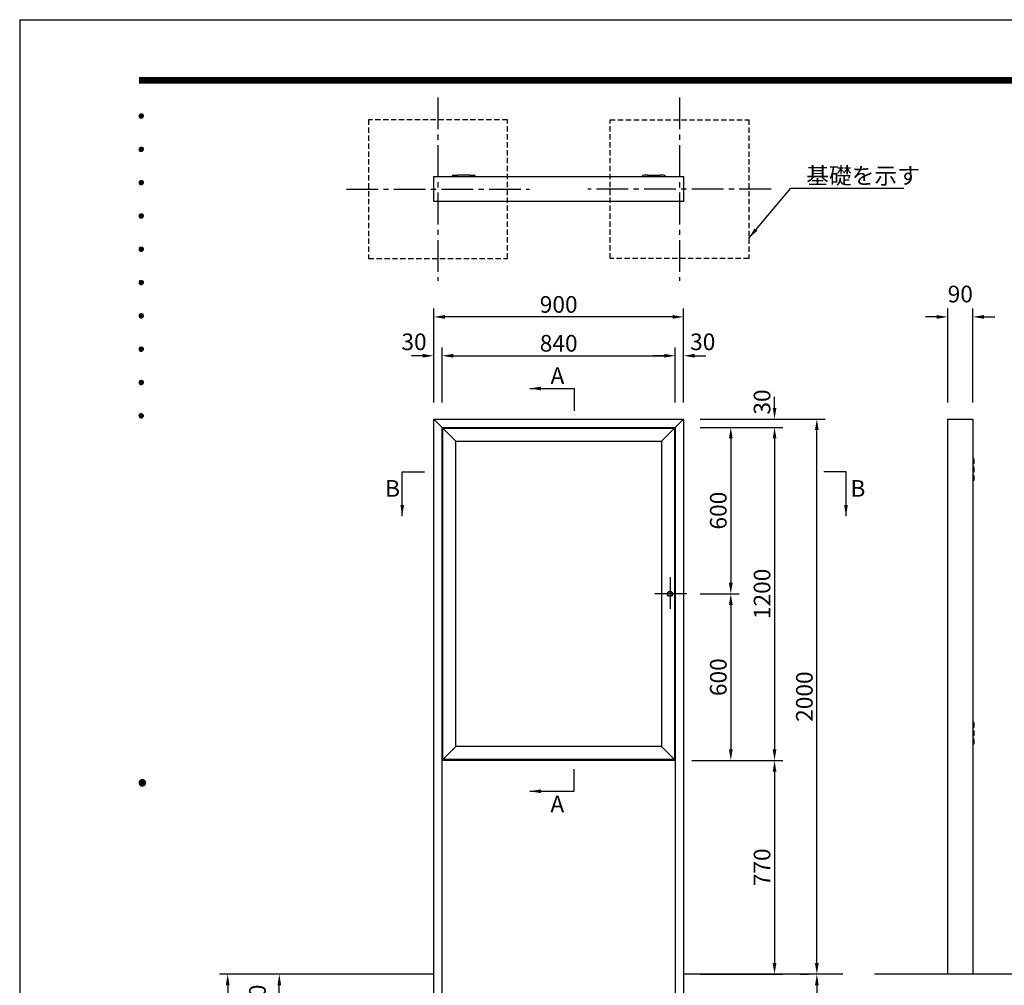
# Model space of a CAD drawing. Extents: x 0 to 8400, y 0 to 5940.
# Drawn here: x 0 to 3547, y 2461 to 5940 of the extents above; entities that cross this region are included whole.
import ezdxf
from ezdxf.enums import TextEntityAlignment as Align

# ---------------------------------------------------------------- set-up
doc = ezdxf.new("R2010")
doc.units = 0
doc.header["$LTSCALE"] = 6
doc.linetypes.add('CENTER2', pattern=[28.575, 19.05, -3.175, 3.175, -3.175])
doc.linetypes.add('HIDDEN2', pattern=[4.7625, 3.175, -1.5875])
doc.layers.get('0').update_dxf_attribs({"linetype": 'CONTINUOUS'})
doc.layers.get('DEFPOINTS').update_dxf_attribs({"linetype": 'CONTINUOUS'})
for name, color, linetype in [('P001', 131, 'CONTINUOUS'), ('P919', 75, 'CONTINUOUS'), ('P_1CENTER', 2, 'CONTINUOUS'), ('P_2DIM', 6, 'CONTINUOUS'), ('P_3TEXT', 60, 'CONTINUOUS'), ('P_5DRAWFRAME', 104, 'CONTINUOUS'), ('P_7THICK', 7, 'CONTINUOUS')]:
    doc.layers.add(name, color=color, linetype=linetype)
doc.styles.add('BIGFONT', font='simplex.shx', dxfattribs={"bigfont": 'extfont2.shx'})
doc.dimstyles.new('DIMBIGFONT$0', dxfattribs={"dimscale": 20, "dimtxt": 3, "dimasz": 2, "dimexe": 1.5, "dimexo": 3, "dimgap": 0.75, "dimtad": 1, "dimdec": 1, "dimdsep": 46, "dimtxsty": 'BIGFONT', "dimsah": 1, "dimcen": 0, "dimclrt": 230, "dimadec": 1, "dimazin": 2, "dimtfac": 0.6, "dimtdec": 1, "dimtofl": 0, "dimtmove": 2, "dimatfit": 3, "dimfxl": 0, "dimtvp": 1, "dimtolj": 1, "dimarcsym": 0})
doc.dimstyles.new('DIMBIGFONT$7', dxfattribs={"dimscale": 20, "dimtxt": 3, "dimasz": 2, "dimexe": 1.5, "dimexo": 3, "dimgap": 0.75, "dimtad": 1, "dimdec": 1, "dimdsep": 46, "dimtxsty": 'BIGFONT', "dimsah": 1, "dimcen": 0, "dimclrt": 230, "dimadec": 1, "dimazin": 2, "dimtfac": 0.6, "dimtdec": 1, "dimtofl": 0, "dimtmove": 0, "dimatfit": 3, "dimfxl": 0, "dimtvp": 1, "dimtolj": 1, "dimarcsym": 0})

# ---------------------------------------------------------------- blocks, each defined once
blk = doc.blocks.new('*D3')
at = {"layer": 'DEFPOINTS', "color": 0}
for p in [(2391.8, 4501.5), (2871.8, 4501.5), (2871.8, 2501.5)]:
    blk.add_point(p, dxfattribs=at)
at = {"layer": 'P_2DIM', "color": 0, "lineweight": -2}
for p, q in [((2451.8, 4501.5), (2901.8, 4501.5)), ((2871.8, 2541.5), (2871.8, 4461.5)), ((2811.8, 2501.5), (2841.8, 2501.5))]:
    blk.add_line(p, q, dxfattribs=at)
at = {"layer": 'P_2DIM', "color": 0}
for points in [[(2865.1, 4461.5), (2878.5, 4461.5), (2871.8, 4501.5)], [(2865.1, 2541.5), (2878.5, 2541.5), (2871.8, 2501.5)]]:
    blk.add_solid(points, dxfattribs=at)
at = {"layer": 'P_2DIM', "color": 230, "insert": (2826.8, 3501.5), "char_height": 60, "attachment_point": 5, "rotation": 90, "style": 'BIGFONT'}
blk.add_mtext('\\A1;2000', dxfattribs=at)
blk = doc.blocks.new('*D6')
at = {"layer": 'DEFPOINTS', "color": 0}
for p in [(935.2, 2501.5), (1256.8, 2501.5), (1256.8, 2351.5)]:
    blk.add_point(p, dxfattribs=at)
at = {"layer": 'P_2DIM', "color": 0, "lineweight": -2}
for p, q in [((1196.8, 2501.5), (905.2, 2501.5)), ((935.2, 2391.5), (935.2, 2461.5)), ((1196.8, 2351.5), (905.2, 2351.5))]:
    blk.add_line(p, q, dxfattribs=at)
at = {"layer": 'P_2DIM', "color": 0}
for points in [[(928.6, 2461.5), (941.9, 2461.5), (935.2, 2501.5)], [(928.6, 2391.5), (941.9, 2391.5), (935.2, 2351.5)]]:
    blk.add_solid(points, dxfattribs=at)
at = {"layer": 'P_2DIM', "color": 230, "insert": (856.4, 2396), "char_height": 60, "attachment_point": 5, "rotation": 90, "style": 'BIGFONT'}
blk.add_mtext('\\A1;150', dxfattribs=at)
blk = doc.blocks.new('*D8')
at = {"layer": 'DEFPOINTS', "color": 0}
for p in [(2871.8, 2501.5), (2753.5, 2201.5), (2871.8, 2201.5)]:
    blk.add_point(p, dxfattribs=at)
at = {"layer": 'P_2DIM', "color": 0, "lineweight": -2}
for p, q in [((2811.8, 2501.5), (2841.8, 2501.5)), ((2871.8, 2461.5), (2871.8, 2241.5)), ((2813.5, 2201.5), (2901.8, 2201.5))]:
    blk.add_line(p, q, dxfattribs=at)
at = {"layer": 'P_2DIM', "color": 0}
for points in [[(2865.1, 2461.5), (2878.5, 2461.5), (2871.8, 2501.5)], [(2865.1, 2241.5), (2878.5, 2241.5), (2871.8, 2201.5)]]:
    blk.add_solid(points, dxfattribs=at)
at = {"layer": 'P_2DIM', "color": 230, "insert": (2826.8, 2351.5), "char_height": 60, "attachment_point": 5, "rotation": 90, "style": 'BIGFONT'}
blk.add_mtext('\\A1;300', dxfattribs=at)
blk = doc.blocks.new('*D9')
at = {"layer": 'DEFPOINTS', "color": 0}
for p in [(1521.8, 4729.3), (1491.8, 4501.5), (1521.8, 4501.5)]:
    blk.add_point(p, dxfattribs=at)
at = {"layer": 'P_2DIM', "color": 0, "lineweight": -2}
for p, q in [((1491.8, 4561.5), (1491.8, 4759.3)), ((1521.8, 4561.5), (1521.8, 4759.3)), ((1451.8, 4729.3), (1411.8, 4729.3)), ((1561.8, 4729.3), (1601.8, 4729.3))]:
    blk.add_line(p, q, dxfattribs=at)
at = {"layer": 'P_2DIM', "color": 0}
for points in [[(1451.8, 4736), (1451.8, 4722.7), (1491.8, 4729.3)], [(1561.8, 4736), (1561.8, 4722.7), (1521.8, 4729.3)]]:
    blk.add_solid(points, dxfattribs=at)
at = {"layer": 'P_2DIM', "color": 230, "insert": (1420.6, 4779.6), "char_height": 60, "attachment_point": 5, "style": 'BIGFONT'}
blk.add_mtext('\\A1;30', dxfattribs=at)
blk = doc.blocks.new('*D10')
at = {"layer": 'DEFPOINTS', "color": 0}
for p in [(2361.8, 4729.3), (1521.8, 4501.5), (2361.8, 4501.5)]:
    blk.add_point(p, dxfattribs=at)
at = {"layer": 'P_2DIM', "color": 0, "lineweight": -2}
for p, q in [((1521.8, 4561.5), (1521.8, 4759.3)), ((2361.8, 4561.5), (2361.8, 4759.3)), ((1561.8, 4729.3), (2321.8, 4729.3))]:
    blk.add_line(p, q, dxfattribs=at)
at = {"layer": 'P_2DIM', "color": 0}
for points in [[(1561.8, 4736), (1561.8, 4722.7), (1521.8, 4729.3)], [(2321.8, 4736), (2321.8, 4722.7), (2361.8, 4729.3)]]:
    blk.add_solid(points, dxfattribs=at)
at = {"layer": 'P_2DIM', "color": 230, "insert": (1941.8, 4774.3), "char_height": 60, "attachment_point": 5, "style": 'BIGFONT'}
blk.add_mtext('\\A1;840', dxfattribs=at)
blk = doc.blocks.new('*D11')
at = {"layer": 'DEFPOINTS', "color": 0}
for p in [(1491.8, 4869.3), (1491.8, 4501.5), (2391.8, 4501.5)]:
    blk.add_point(p, dxfattribs=at)
at = {"layer": 'P_2DIM', "color": 0, "lineweight": -2}
for p, q in [((1491.8, 4561.5), (1491.8, 4899.3)), ((2391.8, 4561.5), (2391.8, 4899.3)), ((2351.8, 4869.3), (1531.8, 4869.3))]:
    blk.add_line(p, q, dxfattribs=at)
at = {"layer": 'P_2DIM', "color": 0}
for points in [[(1531.8, 4876), (1531.8, 4862.7), (1491.8, 4869.3)], [(2351.8, 4876), (2351.8, 4862.7), (2391.8, 4869.3)]]:
    blk.add_solid(points, dxfattribs=at)
at = {"layer": 'P_2DIM', "color": 230, "insert": (1941.8, 4914.3), "char_height": 60, "attachment_point": 5, "style": 'BIGFONT'}
blk.add_mtext('\\A1;900', dxfattribs=at)
blk = doc.blocks.new('*D12')
at = {"layer": 'DEFPOINTS', "color": 0}
for p in [(2391.8, 4729.3), (2361.8, 4501.5), (2391.8, 4501.5)]:
    blk.add_point(p, dxfattribs=at)
at = {"layer": 'P_2DIM', "color": 0, "lineweight": -2}
for p, q in [((2361.8, 4561.5), (2361.8, 4759.3)), ((2391.8, 4561.5), (2391.8, 4759.3)), ((2321.8, 4729.3), (2281.8, 4729.3)), ((2431.8, 4729.3), (2471.8, 4729.3))]:
    blk.add_line(p, q, dxfattribs=at)
at = {"layer": 'P_2DIM', "color": 0}
for points in [[(2321.8, 4736), (2321.8, 4722.7), (2361.8, 4729.3)], [(2431.8, 4736), (2431.8, 4722.7), (2391.8, 4729.3)]]:
    blk.add_solid(points, dxfattribs=at)
at = {"layer": 'P_2DIM', "color": 230, "insert": (2460.7, 4779.6), "char_height": 60, "attachment_point": 5, "style": 'BIGFONT'}
blk.add_mtext('\\A1;30', dxfattribs=at)
blk = doc.blocks.new('*D13')
at = {"layer": 'DEFPOINTS', "color": 0}
for p in [(3433.6, 4869.3), (3343.6, 4501.5), (3433.6, 4501.5)]:
    blk.add_point(p, dxfattribs=at)
at = {"layer": 'P_2DIM', "color": 0, "lineweight": -2}
for p, q in [((3343.6, 4561.5), (3343.6, 4899.3)), ((3433.6, 4561.5), (3433.6, 4899.3)), ((3303.6, 4869.3), (3263.6, 4869.3)), ((3473.6, 4869.3), (3513.6, 4869.3))]:
    blk.add_line(p, q, dxfattribs=at)
at = {"layer": 'P_2DIM', "color": 0}
for points in [[(3303.6, 4876), (3303.6, 4862.7), (3343.6, 4869.3)], [(3473.6, 4876), (3473.6, 4862.7), (3433.6, 4869.3)]]:
    blk.add_solid(points, dxfattribs=at)
at = {"layer": 'P_2DIM', "color": 230, "insert": (3388.6, 4951.8), "char_height": 60, "attachment_point": 5, "style": 'BIGFONT'}
blk.add_mtext('\\A1;90', dxfattribs=at)
blk = doc.blocks.new('*D14')
at = {"layer": 'DEFPOINTS', "color": 0}
for p in [(2391.8, 3871.5), (2391.8, 3271.5), (2561.8, 3271.5)]:
    blk.add_point(p, dxfattribs=at)
at = {"layer": 'P_2DIM', "color": 0, "lineweight": -2}
for p, q in [((2451.8, 3871.5), (2591.8, 3871.5)), ((2561.8, 3831.5), (2561.8, 3311.5)), ((2451.8, 3271.5), (2591.8, 3271.5))]:
    blk.add_line(p, q, dxfattribs=at)
at = {"layer": 'P_2DIM', "color": 0}
for points in [[(2555.1, 3831.5), (2568.5, 3831.5), (2561.8, 3871.5)], [(2555.1, 3311.5), (2568.5, 3311.5), (2561.8, 3271.5)]]:
    blk.add_solid(points, dxfattribs=at)
at = {"layer": 'P_2DIM', "color": 230, "insert": (2516.8, 3571.5), "char_height": 60, "attachment_point": 5, "rotation": 90, "style": 'BIGFONT'}
blk.add_mtext('\\A1;600', dxfattribs=at)
blk = doc.blocks.new('*D15')
at = {"layer": 'DEFPOINTS', "color": 0}
for p in [(2531.8, 4471.5), (2531.8, 3271.5), (2719.4, 3271.5)]:
    blk.add_point(p, dxfattribs=at)
at = {"layer": 'P_2DIM', "color": 0, "lineweight": -2}
for p, q in [((2591.8, 4471.5), (2749.4, 4471.5)), ((2719.4, 4431.5), (2719.4, 3311.5)), ((2591.8, 3271.5), (2749.4, 3271.5))]:
    blk.add_line(p, q, dxfattribs=at)
at = {"layer": 'P_2DIM', "color": 0}
for points in [[(2712.7, 4431.5), (2726.1, 4431.5), (2719.4, 4471.5)], [(2712.7, 3311.5), (2726.1, 3311.5), (2719.4, 3271.5)]]:
    blk.add_solid(points, dxfattribs=at)
at = {"layer": 'P_2DIM', "color": 230, "insert": (2674.4, 3871.5), "char_height": 60, "attachment_point": 5, "rotation": 90, "style": 'BIGFONT'}
blk.add_mtext('\\A1;1200', dxfattribs=at)
blk = doc.blocks.new('*D16')
at = {"layer": 'DEFPOINTS', "color": 0}
for p in [(2391.8, 4471.5), (2391.8, 3871.5), (2561.8, 3871.5)]:
    blk.add_point(p, dxfattribs=at)
at = {"layer": 'P_2DIM', "color": 0, "lineweight": -2}
for p, q in [((2451.8, 4471.5), (2591.8, 4471.5)), ((2561.8, 4431.5), (2561.8, 3911.5)), ((2451.8, 3871.5), (2591.8, 3871.5))]:
    blk.add_line(p, q, dxfattribs=at)
at = {"layer": 'P_2DIM', "color": 0}
for points in [[(2555.1, 4431.5), (2568.5, 4431.5), (2561.8, 4471.5)], [(2555.1, 3911.5), (2568.5, 3911.5), (2561.8, 3871.5)]]:
    blk.add_solid(points, dxfattribs=at)
at = {"layer": 'P_2DIM', "color": 230, "insert": (2516.8, 4171.5), "char_height": 60, "attachment_point": 5, "rotation": 90, "style": 'BIGFONT'}
blk.add_mtext('\\A1;600', dxfattribs=at)
blk = doc.blocks.new('*D17')
at = {"layer": 'DEFPOINTS', "color": 0}
for p in [(2531.8, 4471.5), (2671.8, 4501.5), (2719.4, 4471.5)]:
    blk.add_point(p, dxfattribs=at)
at = {"layer": 'P_2DIM', "color": 0, "lineweight": -2}
for p, q in [((2719.4, 4541.5), (2719.4, 4581.5)), ((2591.8, 4471.5), (2749.4, 4471.5)), ((2731.8, 4501.5), (2749.4, 4501.5)), ((2719.4, 4431.5), (2719.4, 4391.5))]:
    blk.add_line(p, q, dxfattribs=at)
at = {"layer": 'P_2DIM', "color": 0}
for points in [[(2712.7, 4541.5), (2726.1, 4541.5), (2719.4, 4501.5)], [(2712.7, 4431.5), (2726.1, 4431.5), (2719.4, 4471.5)]]:
    blk.add_solid(points, dxfattribs=at)
at = {"layer": 'P_2DIM', "color": 230, "insert": (2674.4, 4562.7), "char_height": 60, "attachment_point": 5, "rotation": 90, "style": 'BIGFONT'}
blk.add_mtext('\\A1;30', dxfattribs=at)
blk = doc.blocks.new('DFP3')
at = {"color": 0}
for p, q in [((21.5, 286.6), (408, 286.6)), ((21.5, 286.55), (408, 286.55)), ((21.5, 286.5), (408, 286.5)), ((21.5, 286.45), (408, 286.45)), ((21.5, 286.4), (408, 286.4)), ((408, 286.35), (21.5, 286.35)), ((21.5, 286.3), (408, 286.3)), ((408, 286.25), (21.5, 286.25)), ((21.5, 286.2), (408, 286.2)), ((408, 286.15), (21.5, 286.15)), ((21.5, 286.1), (408, 286.1)), ((21.5, 286.05), (408, 286.05)), ((21.5, 286), (408, 286)), ((21.5, 285.95), (408, 285.95)), ((21.5, 285.9), (408, 285.9)), ((21.5, 285.85), (408, 285.85)), ((21.5, 285.8), (408, 285.8)), ((21.5, 285.75), (408, 285.75)), ((21.5, 285.7), (408, 285.7)), ((408, 285.65), (21.5, 285.65)), ((21.5, 285.6), (408, 285.6)), ((21.5, 279.65), (21.9, 280.05)), ((21.5, 279.65), (21.9, 279.25)), ((21.51, 279.73), (21.82, 280.04)), ((21.51, 279.58), (21.97, 280.04)), ((21.51, 279.72), (21.97, 279.26)), ((21.51, 279.57), (21.82, 279.26)), ((21.52, 279.53), (22.02, 280.03)), ((21.52, 279.77), (22.02, 279.27)), ((21.54, 279.48), (22.07, 280.01)), ((21.54, 279.82), (22.07, 279.29)), ((21.55, 279.84), (21.71, 280)), ((21.55, 279.46), (21.71, 279.3)), ((21.56, 279.43), (22.12, 279.99)), ((21.56, 279.87), (22.12, 279.31)), ((21.59, 279.39), (22.16, 279.96)), ((21.59, 279.91), (22.16, 279.34)), ((21.63, 279.94), (22.19, 279.38)), ((21.63, 279.36), (22.19, 279.92)), ((21.67, 279.98), (22.23, 279.42)), ((21.67, 279.32), (22.23, 279.88)), ((21.71, 280), (22.25, 279.46)), ((21.71, 279.3), (22.25, 279.84)), ((21.76, 280.03), (22.28, 279.51)), ((21.76, 279.27), (22.28, 279.79)), ((21.82, 280.04), (22.29, 279.57)), ((21.82, 279.26), (22.29, 279.73)), ((21.88, 280.05), (22.3, 279.63)), ((21.88, 279.25), (22.3, 279.67)), ((21.95, 280.05), (22.3, 279.7)), ((21.95, 279.25), (22.3, 279.6)), ((22.05, 280.02), (22.27, 279.8)), ((22.05, 279.28), (22.27, 279.5)), ((21.5, 273.65), (21.9, 274.05)), ((21.5, 273.65), (21.9, 273.25)), ((21.51, 273.73), (21.82, 274.04)), ((21.51, 273.58), (21.97, 274.04)), ((21.51, 273.72), (21.97, 273.26)), ((21.51, 273.57), (21.82, 273.26)), ((21.52, 273.53), (22.02, 274.03)), ((21.52, 273.77), (22.02, 273.27)), ((21.54, 273.48), (22.07, 274.01)), ((21.54, 273.82), (22.07, 273.29)), ((21.55, 273.84), (21.71, 274)), ((21.55, 273.46), (21.71, 273.3)), ((21.56, 273.43), (22.12, 273.99)), ((21.56, 273.87), (22.12, 273.31)), ((21.59, 273.39), (22.16, 273.96)), ((21.59, 273.91), (22.16, 273.34)), ((21.63, 273.94), (22.19, 273.38)), ((21.63, 273.36), (22.19, 273.92)), ((21.67, 273.98), (22.23, 273.42)), ((21.67, 273.32), (22.23, 273.88)), ((21.71, 274), (22.25, 273.46)), ((21.71, 273.3), (22.25, 273.84)), ((21.76, 274.03), (22.28, 273.51)), ((21.76, 273.27), (22.28, 273.79)), ((21.82, 274.04), (22.29, 273.57)), ((21.82, 273.26), (22.29, 273.73)), ((21.88, 274.05), (22.3, 273.63)), ((21.88, 273.25), (22.3, 273.67)), ((21.95, 274.05), (22.3, 273.7)), ((21.95, 273.25), (22.3, 273.6)), ((22.05, 274.02), (22.27, 273.8)), ((22.05, 273.28), (22.27, 273.5)), ((21.5, 267.65), (21.9, 268.05)), ((21.51, 267.73), (21.82, 268.04)), ((21.51, 267.58), (21.97, 268.04)), ((21.52, 267.53), (22.02, 268.03)), ((21.54, 267.48), (22.07, 268.01)), ((21.54, 267.82), (22.07, 267.29)), ((21.55, 267.84), (21.71, 268)), ((21.56, 267.43), (22.12, 267.99)), ((21.56, 267.87), (22.12, 267.31)), ((21.59, 267.39), (22.16, 267.96)), ((21.59, 267.91), (22.16, 267.34)), ((21.63, 267.94), (22.19, 267.38)), ((21.63, 267.36), (22.19, 267.92)), ((21.67, 267.98), (22.23, 267.42)), ((21.67, 267.32), (22.23, 267.88)), ((21.71, 268), (22.25, 267.46)), ((21.71, 267.3), (22.25, 267.84)), ((21.76, 268.03), (22.28, 267.51)), ((21.82, 268.04), (22.29, 267.57)), ((21.88, 268.05), (22.3, 267.63)), ((21.95, 268.05), (22.3, 267.7)), ((22.05, 268.02), (22.27, 267.8)), ((21.5, 267.65), (21.9, 267.25)), ((21.51, 267.72), (21.97, 267.26)), ((21.51, 267.57), (21.82, 267.26)), ((21.52, 267.77), (22.02, 267.27)), ((21.55, 267.46), (21.71, 267.3)), ((21.76, 267.27), (22.28, 267.79)), ((21.82, 267.26), (22.29, 267.73)), ((21.88, 267.25), (22.3, 267.67)), ((21.95, 267.25), (22.3, 267.6)), ((22.05, 267.28), (22.27, 267.5)), ((21.5, 261.65), (21.9, 262.05)), ((21.5, 261.65), (21.9, 261.25)), ((21.51, 261.73), (21.82, 262.04)), ((21.51, 261.58), (21.97, 262.04)), ((21.51, 261.72), (21.97, 261.26)), ((21.51, 261.57), (21.82, 261.26)), ((21.52, 261.53), (22.02, 262.03)), ((21.52, 261.77), (22.02, 261.27)), ((21.54, 261.48), (22.07, 262.01)), ((21.54, 261.82), (22.07, 261.29)), ((21.55, 261.84), (21.71, 262)), ((21.55, 261.46), (21.71, 261.3)), ((21.56, 261.43), (22.12, 261.99)), ((21.56, 261.87), (22.12, 261.31)), ((21.59, 261.39), (22.16, 261.96)), ((21.59, 261.91), (22.16, 261.34)), ((21.63, 261.94), (22.19, 261.38)), ((21.63, 261.36), (22.19, 261.92)), ((21.67, 261.98), (22.23, 261.42)), ((21.67, 261.32), (22.23, 261.88)), ((21.71, 262), (22.25, 261.46)), ((21.71, 261.3), (22.25, 261.84)), ((21.76, 262.03), (22.28, 261.51)), ((21.76, 261.27), (22.28, 261.79)), ((21.82, 262.04), (22.29, 261.57)), ((21.82, 261.26), (22.29, 261.73)), ((21.88, 262.05), (22.3, 261.63)), ((21.88, 261.25), (22.3, 261.67)), ((21.95, 262.05), (22.3, 261.7)), ((21.95, 261.25), (22.3, 261.6)), ((22.05, 262.02), (22.27, 261.8)), ((22.05, 261.28), (22.27, 261.5)), ((21.5, 255.65), (21.9, 256.05)), ((21.5, 255.65), (21.9, 255.25)), ((21.51, 255.73), (21.82, 256.04)), ((21.51, 255.58), (21.97, 256.04)), ((21.51, 255.72), (21.97, 255.26)), ((21.51, 255.57), (21.82, 255.26)), ((21.52, 255.53), (22.02, 256.03)), ((21.52, 255.77), (22.02, 255.27)), ((21.54, 255.48), (22.07, 256.01)), ((21.54, 255.82), (22.07, 255.29)), ((21.55, 255.84), (21.71, 256)), ((21.55, 255.46), (21.71, 255.3)), ((21.56, 255.43), (22.12, 255.99)), ((21.56, 255.87), (22.12, 255.31)), ((21.59, 255.39), (22.16, 255.96)), ((21.59, 255.91), (22.16, 255.34)), ((21.63, 255.94), (22.19, 255.38)), ((21.63, 255.36), (22.19, 255.92)), ((21.67, 255.98), (22.23, 255.42)), ((21.67, 255.32), (22.23, 255.88)), ((21.71, 256), (22.25, 255.46)), ((21.71, 255.3), (22.25, 255.84)), ((21.76, 256.03), (22.28, 255.51)), ((21.76, 255.27), (22.28, 255.79)), ((21.82, 256.04), (22.29, 255.57)), ((21.82, 255.26), (22.29, 255.73)), ((21.88, 256.05), (22.3, 255.63)), ((21.88, 255.25), (22.3, 255.67)), ((21.95, 256.05), (22.3, 255.7)), ((21.95, 255.25), (22.3, 255.6)), ((22.05, 256.02), (22.27, 255.8)), ((22.05, 255.28), (22.27, 255.5)), ((21.5, 249.65), (21.9, 250.05)), ((21.5, 249.65), (21.9, 249.25)), ((21.51, 249.73), (21.82, 250.04)), ((21.51, 249.58), (21.97, 250.04)), ((21.51, 249.72), (21.97, 249.26)), ((21.51, 249.57), (21.82, 249.26)), ((21.52, 249.53), (22.02, 250.03)), ((21.52, 249.77), (22.02, 249.27)), ((21.54, 249.48), (22.07, 250.01)), ((21.54, 249.82), (22.07, 249.29)), ((21.55, 249.84), (21.71, 250)), ((21.55, 249.46), (21.71, 249.3)), ((21.56, 249.43), (22.12, 249.99)), ((21.56, 249.87), (22.12, 249.31)), ((21.59, 249.39), (22.16, 249.96)), ((21.59, 249.91), (22.16, 249.34)), ((21.63, 249.94), (22.19, 249.38)), ((21.63, 249.36), (22.19, 249.92)), ((21.67, 249.98), (22.23, 249.42)), ((21.67, 249.32), (22.23, 249.88)), ((21.71, 250), (22.25, 249.46)), ((21.71, 249.3), (22.25, 249.84)), ((21.76, 250.03), (22.28, 249.51)), ((21.76, 249.27), (22.28, 249.79)), ((21.82, 250.04), (22.29, 249.57)), ((21.82, 249.26), (22.29, 249.73)), ((21.88, 250.05), (22.3, 249.63)), ((21.88, 249.25), (22.3, 249.67)), ((21.95, 250.05), (22.3, 249.7)), ((21.95, 249.25), (22.3, 249.6)), ((22.05, 250.02), (22.27, 249.8)), ((22.05, 249.28), (22.27, 249.5)), ((21.5, 243.65), (21.9, 244.05)), ((21.5, 243.65), (21.9, 243.25)), ((21.51, 243.73), (21.82, 244.04)), ((21.51, 243.58), (21.97, 244.04)), ((21.51, 243.72), (21.97, 243.26)), ((21.51, 243.57), (21.82, 243.26)), ((21.52, 243.53), (22.02, 244.03)), ((21.52, 243.77), (22.02, 243.27)), ((21.54, 243.48), (22.07, 244.01)), ((21.54, 243.82), (22.07, 243.29)), ((21.55, 243.84), (21.71, 244)), ((21.55, 243.46), (21.71, 243.3)), ((21.56, 243.43), (22.12, 243.99)), ((21.56, 243.87), (22.12, 243.31)), ((21.59, 243.39), (22.16, 243.96)), ((21.59, 243.91), (22.16, 243.34)), ((21.63, 243.94), (22.19, 243.38)), ((21.63, 243.36), (22.19, 243.92)), ((21.67, 243.98), (22.23, 243.42)), ((21.67, 243.32), (22.23, 243.88)), ((21.71, 244), (22.25, 243.46)), ((21.71, 243.3), (22.25, 243.84)), ((21.76, 244.03), (22.28, 243.51)), ((21.76, 243.27), (22.28, 243.79)), ((21.82, 244.04), (22.29, 243.57)), ((21.82, 243.26), (22.29, 243.73)), ((21.88, 244.05), (22.3, 243.63)), ((21.88, 243.25), (22.3, 243.67)), ((21.95, 244.05), (22.3, 243.7)), ((21.95, 243.25), (22.3, 243.6)), ((22.05, 244.02), (22.27, 243.8)), ((22.05, 243.28), (22.27, 243.5)), ((21.5, 237.65), (21.9, 238.05)), ((21.51, 237.73), (21.82, 238.04)), ((21.51, 237.58), (21.97, 238.04)), ((21.51, 237.72), (21.97, 237.26)), ((21.52, 237.53), (22.02, 238.03)), ((21.52, 237.77), (22.02, 237.27)), ((21.54, 237.48), (22.07, 238.01)), ((21.54, 237.82), (22.07, 237.29)), ((21.55, 237.84), (21.71, 238)), ((21.56, 237.43), (22.12, 237.99)), ((21.56, 237.87), (22.12, 237.31)), ((21.59, 237.39), (22.16, 237.96)), ((21.59, 237.91), (22.16, 237.34)), ((21.63, 237.94), (22.19, 237.38)), ((21.63, 237.36), (22.19, 237.92)), ((21.67, 237.98), (22.23, 237.42)), ((21.67, 237.32), (22.23, 237.88)), ((21.71, 238), (22.25, 237.46)), ((21.71, 237.3), (22.25, 237.84)), ((21.76, 238.03), (22.28, 237.51)), ((21.76, 237.27), (22.28, 237.79)), ((21.82, 238.04), (22.29, 237.57)), ((21.82, 237.26), (22.29, 237.73)), ((21.88, 238.05), (22.3, 237.63)), ((21.88, 237.25), (22.3, 237.67)), ((21.95, 238.05), (22.3, 237.7)), ((22.05, 238.02), (22.27, 237.8)), ((21.5, 237.65), (21.9, 237.25)), ((21.51, 237.57), (21.82, 237.26)), ((21.55, 237.46), (21.71, 237.3)), ((21.95, 237.25), (22.3, 237.6)), ((22.05, 237.28), (22.27, 237.5)), ((21.5, 231.65), (21.9, 232.05)), ((21.5, 231.65), (21.9, 231.25)), ((21.51, 231.73), (21.82, 232.04)), ((21.51, 231.58), (21.97, 232.04)), ((21.51, 231.72), (21.97, 231.26)), ((21.51, 231.57), (21.82, 231.26)), ((21.52, 231.53), (22.02, 232.03)), ((21.52, 231.77), (22.02, 231.27)), ((21.54, 231.48), (22.07, 232.01)), ((21.54, 231.82), (22.07, 231.29)), ((21.55, 231.84), (21.71, 232)), ((21.55, 231.46), (21.71, 231.3)), ((21.56, 231.43), (22.12, 231.99)), ((21.56, 231.87), (22.12, 231.31)), ((21.59, 231.39), (22.16, 231.96)), ((21.59, 231.91), (22.16, 231.34)), ((21.63, 231.94), (22.19, 231.38)), ((21.63, 231.36), (22.19, 231.92)), ((21.67, 231.98), (22.23, 231.42)), ((21.67, 231.32), (22.23, 231.88)), ((21.71, 232), (22.25, 231.46)), ((21.71, 231.3), (22.25, 231.84)), ((21.76, 232.03), (22.28, 231.51)), ((21.76, 231.27), (22.28, 231.79)), ((21.82, 232.04), (22.29, 231.57)), ((21.82, 231.26), (22.29, 231.73)), ((21.88, 232.05), (22.3, 231.63)), ((21.88, 231.25), (22.3, 231.67)), ((21.95, 232.05), (22.3, 231.7)), ((21.95, 231.25), (22.3, 231.6)), ((22.05, 232.02), (22.27, 231.8)), ((22.05, 231.28), (22.27, 231.5)), ((21.5, 225.65), (21.9, 226.05)), ((21.5, 225.65), (21.9, 225.25)), ((21.51, 225.73), (21.82, 226.04)), ((21.51, 225.58), (21.97, 226.04)), ((21.51, 225.72), (21.97, 225.26)), ((21.51, 225.57), (21.82, 225.26)), ((21.52, 225.53), (22.02, 226.03)), ((21.52, 225.77), (22.02, 225.27)), ((21.54, 225.48), (22.07, 226.01)), ((21.54, 225.82), (22.07, 225.29)), ((21.55, 225.84), (21.71, 226)), ((21.55, 225.46), (21.71, 225.3)), ((21.56, 225.43), (22.12, 225.99)), ((21.56, 225.87), (22.12, 225.31)), ((21.59, 225.39), (22.16, 225.96)), ((21.59, 225.91), (22.16, 225.34)), ((21.63, 225.94), (22.19, 225.38)), ((21.63, 225.36), (22.19, 225.92)), ((21.67, 225.98), (22.23, 225.42)), ((21.67, 225.32), (22.23, 225.88)), ((21.71, 226), (22.25, 225.46)), ((21.71, 225.3), (22.25, 225.84)), ((21.76, 226.03), (22.28, 225.51)), ((21.76, 225.27), (22.28, 225.79)), ((21.82, 226.04), (22.29, 225.57)), ((21.82, 225.26), (22.29, 225.73)), ((21.88, 226.05), (22.3, 225.63)), ((21.88, 225.25), (22.3, 225.67)), ((21.95, 226.05), (22.3, 225.7)), ((21.95, 225.25), (22.3, 225.6)), ((22.05, 226.02), (22.27, 225.8)), ((22.05, 225.28), (22.27, 225.5)), ((21.5, 159.55), (22.1, 160.15)), ((21.5, 159.48), (22.17, 160.15)), ((21.5, 159.63), (22.02, 160.15)), ((21.51, 159.42), (22.23, 160.14)), ((21.51, 159.68), (22.23, 158.96)), ((21.52, 159.71), (21.94, 160.13)), ((21.53, 159.37), (22.28, 160.12)), ((21.53, 159.73), (22.28, 158.98)), ((21.55, 159.32), (22.33, 160.1)), ((21.55, 159.78), (22.33, 159)), ((21.57, 159.83), (21.82, 160.08)), ((21.57, 159.27), (22.38, 160.08)), ((21.57, 159.83), (22.38, 159.02)), ((21.6, 159.22), (22.43, 160.05)), ((21.6, 159.88), (22.43, 159.05)), ((21.63, 159.18), (22.47, 160.02)), ((21.63, 159.92), (22.47, 159.08)), ((21.66, 159.14), (22.51, 159.99)), ((21.66, 159.96), (22.51, 159.11)), ((21.69, 159.99), (22.54, 159.14)), ((21.69, 159.11), (22.54, 159.96)), ((21.73, 160.02), (22.57, 159.18)), ((21.73, 159.08), (22.57, 159.92)), ((21.77, 160.05), (22.6, 159.22)), ((21.77, 159.05), (22.6, 159.88)), ((21.82, 160.08), (22.63, 159.27)), ((21.82, 159.02), (22.63, 159.83)), ((21.87, 160.1), (22.65, 159.32)), ((21.87, 159), (22.65, 159.78)), ((21.92, 160.12), (22.67, 159.37)), ((21.92, 158.98), (22.67, 159.73)), ((21.97, 160.14), (22.69, 159.42)), ((21.97, 158.96), (22.69, 159.68)), ((22.03, 160.15), (22.7, 159.48)), ((22.1, 160.15), (22.7, 159.55)), ((22.18, 160.14), (22.69, 159.63)), ((22.27, 160.13), (22.68, 159.72)), ((22.39, 160.08), (22.63, 159.84)), ((21.5, 159.62), (22.17, 158.95)), ((21.5, 159.55), (22.1, 158.95)), ((21.5, 159.47), (22.02, 158.95)), ((21.52, 159.39), (21.94, 158.97)), ((21.57, 159.27), (21.82, 159.02)), ((22.03, 158.95), (22.7, 159.62)), ((22.1, 158.95), (22.7, 159.55)), ((22.18, 158.96), (22.69, 159.47)), ((22.27, 158.97), (22.68, 159.38)), ((22.39, 159.02), (22.63, 159.26))]:
    blk.add_line(p, q, dxfattribs=at)
at = {"layer": 'DEFPOINTS', "color": 0}
for q in [(0, 0), (420, 297)]:
    blk.add_line((0, 297), q, dxfattribs=at)
at = {"color": 83, "ltscale": 0.5, "style": 'BIGFONT', "flags": 8}
for tag, p in [('REV04', (26.47, 27.61)), ('REV03', (26.47, 21.7)), ('REV02', (26.47, 15.58)), ('REV01', (26.47, 10.33))]:
    blk.add_attdef(tag, text='', height=2, dxfattribs=at).set_placement(p, align=Align.BOTTOM_LEFT)
for tag, p in [('REVD4', (80.98, 27.61)), ('R4D', (92.67, 27.61)), ('R4C', (101.8, 27.61)), ('R4A', (110.92, 27.61)), ('REVD3', (80.98, 21.7)), ('R3D', (92.67, 21.7)), ('R3C', (101.8, 21.7)), ('R3A', (110.92, 21.7)), ('REVD2', (80.98, 15.58)), ('R2D', (92.67, 15.58)), ('R2C', (101.8, 15.58)), ('R2A', (110.92, 15.58)), ('REVD1', (80.98, 10.33)), ('R1D', (92.67, 10.33)), ('R1C', (101.8, 10.33)), ('R1A', (110.92, 10.33))]:
    blk.add_attdef(tag, text='', height=2, dxfattribs=at).set_placement(p, align=Align.BOTTOM_CENTER)
at = {"color": 83, "style": 'BIGFONT'}
for tag, height, p in [('PROJECT1', 4, (283.38, 25.6)), ('DATE', 3, (344.68, 25.84)), ('SCALE', 3, (379.68, 25.84)), ('PROJECT2', 4, (284.2, 17.84)), ('PROJECT3', 4, (284.2, 10.57)), ('DWGNO', 3, (358.68, 10.57))]:
    blk.add_attdef(tag, text='', height=height, dxfattribs=at).set_placement(p, align=Align.BOTTOM_CENTER)
blk = doc.blocks.new('*D35')
at = {"layer": 'DEFPOINTS', "color": 0}
for p in [(1196.8, 2501.5), (749.3, 1751.5), (1196.8, 1751.5)]:
    blk.add_point(p, dxfattribs=at)
at = {"layer": 'P_2DIM', "color": 0, "lineweight": -2}
for p, q in [((1136.8, 2501.5), (719.3, 2501.5)), ((749.3, 2461.5), (749.3, 1791.5)), ((1136.8, 1751.5), (719.3, 1751.5))]:
    blk.add_line(p, q, dxfattribs=at)
at = {"layer": 'P_2DIM', "color": 0}
for points in [[(742.6, 2461.5), (756, 2461.5), (749.3, 2501.5)], [(742.6, 1791.5), (756, 1791.5), (749.3, 1751.5)]]:
    blk.add_solid(points, dxfattribs=at)
at = {"layer": 'P_2DIM', "color": 230, "insert": (704.3, 2126.5), "char_height": 60, "attachment_point": 5, "rotation": 90, "style": 'BIGFONT'}
blk.add_mtext('\\A1;750', dxfattribs=at)
blk = doc.blocks.new('*D38')
at = {"layer": 'DEFPOINTS', "color": 0}
for p in [(2361.8, 3271.5), (2391.8, 2501.5), (2719.4, 2501.5)]:
    blk.add_point(p, dxfattribs=at)
at = {"layer": 'P_2DIM', "color": 0, "lineweight": -2}
for p, q in [((2421.8, 3271.5), (2749.4, 3271.5)), ((2719.4, 3231.5), (2719.4, 2541.5)), ((2451.8, 2501.5), (2749.4, 2501.5))]:
    blk.add_line(p, q, dxfattribs=at)
at = {"layer": 'P_2DIM', "color": 0}
for points in [[(2712.7, 3231.5), (2726.1, 3231.5), (2719.4, 3271.5)], [(2712.7, 2541.5), (2726.1, 2541.5), (2719.4, 2501.5)]]:
    blk.add_solid(points, dxfattribs=at)
at = {"layer": 'P_2DIM', "color": 230, "insert": (2674.4, 2886.5), "char_height": 60, "attachment_point": 5, "rotation": 90, "style": 'BIGFONT'}
blk.add_mtext('\\A1;770', dxfattribs=at)

msp = doc.modelspace()

# ---------------------------------------------------------------- linework, layer by layer
at = {"layer": 'P001'}
for p, q in [((1491.79, 5374.84), (2391.79, 5374.84)), ((1491.79, 5284.84), (1491.79, 5374.84)), ((1563.79, 5379.84), (1576.79, 5379.84)), ((1621.79, 5379.84), (1576.79, 5379.84)), ((1621.79, 5379.84), (1634.79, 5379.84)), ((2261.79, 5379.84), (2248.79, 5379.84)), ((2261.79, 5379.84), (2306.79, 5379.84)), ((2319.79, 5379.84), (2306.79, 5379.84)), ((2391.79, 5374.84), (2391.79, 5284.84)), ((2391.79, 5284.84), (1491.79, 5284.84)), ((1491.79, 2206), (1491.79, 4501.5)), ((1491.79, 4501.5), (2391.79, 4501.5)), ((1491.79, 4501.5), (1521.79, 4471.5)), ((1521.79, 2206), (1521.79, 4471.5)), ((1521.79, 4471.5), (2361.79, 4471.5)), ((2391.79, 4501.5), (2361.79, 4471.5)), ((2361.79, 4471.5), (2361.79, 2206)), ((2391.79, 4501.5), (2391.79, 2206)), ((3343.65, 2501.5), (3343.65, 4501.5)), ((3343.65, 4501.5), (3433.65, 4501.5)), ((3433.65, 4501.5), (3433.65, 2501.5)), ((1524.79, 4468.5), (2358.79, 4468.5)), ((1524.79, 3274.5), (1524.79, 4468.5)), ((1524.79, 4468.5), (1571.79, 4421.5)), ((2358.79, 4468.5), (2311.79, 4421.5)), ((2358.79, 4468.5), (2358.79, 3274.5)), ((1571.79, 4421.5), (2311.79, 4421.5)), ((1571.79, 3321.5), (1571.79, 4421.5)), ((2311.79, 4421.5), (2311.79, 3321.5)), ((3433.65, 4341.5), (3438.65, 4341.5)), ((3438.65, 4341.5), (3438.65, 4354.5)), ((3433.65, 4311.5), (3438.65, 4311.5)), ((3438.65, 4311.5), (3438.65, 4324.5)), ((3438.65, 4281.5), (3438.65, 4294.5)), ((3433.65, 4281.5), (3438.65, 4281.5)), ((3433.65, 3391.5), (3438.65, 3391.5)), ((3438.65, 3391.5), (3438.65, 3404.5)), ((3438.65, 3361.5), (3438.65, 3374.5)), ((3433.65, 3361.5), (3438.65, 3361.5)), ((3438.65, 3331.5), (3438.65, 3344.5)), ((1571.79, 3321.5), (1524.79, 3274.5)), ((2311.79, 3321.5), (1571.79, 3321.5)), ((2311.79, 3321.5), (2358.79, 3274.5)), ((3433.65, 3331.5), (3438.65, 3331.5)), ((2361.79, 3271.5), (1521.79, 3271.5)), ((2358.79, 3274.5), (1524.79, 3274.5))]:
    msp.add_line(p, q, dxfattribs=at)
for radius in [9.5, 9, 8.5]:
    msp.add_circle((2342.79, 3871.5), radius, dxfattribs=at)
for centre, start, end in [((1563.79, 5372.44), 90, 161.07536), ((1634.79, 5372.44), 18.92464, 90), ((2248.79, 5372.44), 90, 161.07536), ((2319.79, 5372.44), 18.92464, 90), ((3431.25, 4354.5), 0, 71.07536), ((3431.25, 4324.5), 0, 71.07536), ((3431.25, 4294.5), 0, 71.07536), ((3431.25, 3404.5), 0, 71.07536), ((3431.25, 3374.5), 0, 71.07536), ((3431.25, 3344.5), 0, 71.07536)]:
    msp.add_arc(centre, 7.4, start, end, dxfattribs=at)
at = {"layer": 'P919', "linetype": 'HIDDEN2'}
for points in [[(1256.79, 5079.84), (1756.79, 5079.84), (1756.79, 5579.84), (1256.79, 5579.84)], [(2626.79, 5079.84), (2126.79, 5079.84), (2126.79, 5579.84), (2626.79, 5579.84)]]:
    msp.add_lwpolyline(points, close=True, dxfattribs=at)
at = {"layer": 'P_1CENTER', "linetype": 'CENTER2'}
for p, q in [((1506.79, 5659.84), (1506.79, 4999.84)), ((2376.79, 5659.84), (2376.79, 4999.84)), ((1176.79, 5329.84), (1836.79, 5329.84)), ((2706.79, 5329.84), (2046.79, 5329.84)), ((2342.79, 3931.5), (2342.79, 3811.5)), ((2402.79, 3871.5), (2282.79, 3871.5))]:
    msp.add_line(p, q, dxfattribs=at)
at = {"layer": 'P_7THICK'}
for p, q in [((1491.79, 2501.5), (742.14, 2501.5)), ((2965.85, 2501.5), (2391.79, 2501.5)), ((3710.6, 2501.5), (3079.46, 2501.5))]:
    msp.add_line(p, q, dxfattribs=at)

# ---------------------------------------------------------------- block references
at = {"layer": 'P_5DRAWFRAME', "xscale": 20, "yscale": 20, "zscale": 20}
msp.add_blockref('DFP3', (0, 0), dxfattribs=at)

# ---------------------------------------------------------------- texts
at = {"layer": 'P_3TEXT', "style": 'BIGFONT'}
for s, p in [('A', (1912.42, 4627.48)), ('B', (1316.42, 4221.5)), ('B', (2992.9, 4221.5)), ('A', (1911.94, 3084.56))]:
    msp.add_text(s, height=60, dxfattribs=at).set_placement(p)
at = {"layer": 'P_3TEXT', "insert": (2833.67, 5348.38), "char_height": 60, "attachment_point": 7, "style": 'BIGFONT'}
msp.add_mtext('{\\C230;基礎を示す}', dxfattribs=at)

# ---------------------------------------------------------------- dimensions: what is measured, and where the dimension line sits
at = {"layer": 'P_2DIM'}
for p1, p2, distance, picture, middle in [((3343.65, 4501.5), (3433.65, 4501.5), 367.85, '*D13', (3388.65, 4951.84)), ((2391.79, 4501.5), (1491.79, 4501.5), -367.85, '*D11', (1941.79, 4914.34)), ((1521.79, 4501.5), (2361.79, 4501.5), 227.85, '*D10', (1941.79, 4774.34)), ((2391.79, 4471.5), (2391.79, 3871.5), 170, '*D16', (2516.79, 4171.5)), ((2531.79, 4471.5), (2531.79, 3271.5), 187.63, '*D15', (2674.41, 3871.5)), ((2391.79, 3871.5), (2391.79, 3271.5), 170, '*D14', (2516.79, 3571.5))]:
    dim = msp.add_aligned_dim(p1=p1, p2=p2, distance=distance, dimstyle='DIMBIGFONT$0', dxfattribs=at)
    dim.commit()
    dim.dimension.update_dxf_attribs({"geometry": picture, "text_midpoint": middle})
for base, p1, p2, angle, picture, middle, dimtype in [((1521.79, 4729.34), (1491.79, 4501.5), (1521.79, 4501.5), 0, '*D9', (1420.57, 4779.58), 161), ((2391.79, 4729.34), (2361.79, 4501.5), (2391.79, 4501.5), 0, '*D12', (2460.67, 4779.58), 161), ((2719.41, 4471.5), (2671.79, 4501.5), (2531.79, 4471.5), 90, '*D17', (2674.45, 4562.74), 160), ((935.23, 2501.5), (1256.79, 2351.5), (1256.79, 2501.5), 90, '*D6', (856.37, 2395.97), 160)]:
    dim = msp.add_linear_dim(base=base, p1=p1, p2=p2, angle=angle, dimstyle='DIMBIGFONT$0', dxfattribs=at)
    dim.commit()
    dim.dimension.update_dxf_attribs({"geometry": picture, "text_midpoint": middle, "dimtype": dimtype})
for base, p1, p2, picture, middle in [((2871.79, 4501.5), (2871.79, 2501.5), (2391.79, 4501.5), '*D3', (2826.79, 3501.5)), ((2719.41, 2501.5), (2361.79, 3271.5), (2391.79, 2501.5), '*D38', (2674.41, 2886.5)), ((749.31, 1751.5), (1196.79, 2501.5), (1196.79, 1751.5), '*D35', (704.31, 2126.5)), ((2871.79, 2201.5), (2871.79, 2501.5), (2753.47, 2201.5), '*D8', (2826.79, 2351.5))]:
    dim = msp.add_linear_dim(base=base, p1=p1, p2=p2, angle=90, dimstyle='DIMBIGFONT$0', dxfattribs=at)
    dim.commit()
    dim.dimension.update_dxf_attribs({"geometry": picture, "text_midpoint": middle})

# ---------------------------------------------------------------- leaders
at = {"layer": 'P_2DIM', "annotation_type": 0, "has_hookline": 1, "hookline_direction": 0, "text_width": 352}
msp.add_leader([(2626.79, 5153.36), (2778.67, 5333.38), (2818.67, 5333.38)], dimstyle='DIMBIGFONT$7', dxfattribs=at)
at = {"layer": 'P_2DIM'}
for points in [[(1837.65, 4611.48), (1997.65, 4611.48), (1997.65, 4531.48)], [(1378.13, 4151.5), (1378.13, 4311.5), (1458.13, 4311.5)], [(2976.9, 4151.5), (2976.9, 4311.5), (2896.9, 4311.5)], [(1837.65, 3160.56), (1997.65, 3160.56), (1997.65, 3240.56)]]:
    msp.add_leader(points, dimstyle='DIMBIGFONT$7', dxfattribs=at)

doc.saveas('drawing.dxf')
